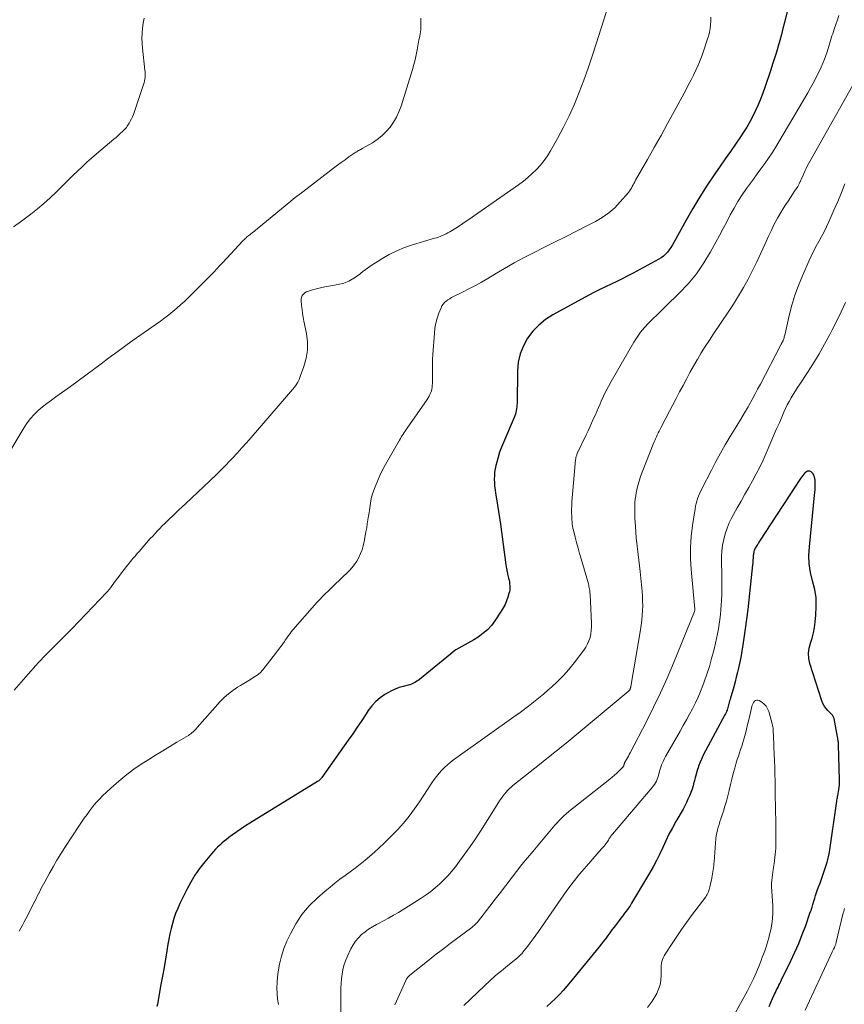
# Model space of a CAD drawing. Units: feet. Extents: x 2005000 to 2010043, y 520000 to 525007.
# Drawn here: x 2006498 to 2006641, y 520289 to 520459 of the extents above; entities that cross this region are included whole.
import ezdxf

# ---------------------------------------------------------------- set-up
doc = ezdxf.new("R2010")
doc.units = ezdxf.units.FT
doc.header["$LTSCALE"] = 100
doc.header["$MEASUREMENT"] = 0
doc.layers.add('CONTOUR INDEX', color=32, linetype='Continuous', lineweight=25)
doc.layers.add('CONTOUR INTERMEDIATE', color=40, linetype='Continuous', lineweight=15)

msp = doc.modelspace()

# ---------------------------------------------------------------- linework, layer by layer
at = {"layer": 'CONTOUR INDEX', "flags": 128}
for points, elevation in [([(2006631.87, 520465.37), (2006630.26, 520458.82), (2006630, 520457.78), (2006629.74, 520456.75), (2006629.46, 520455.72), (2006629.17, 520454.7), (2006628.88, 520453.68), (2006628.57, 520452.66), (2006628.24, 520451.64), (2006627.91, 520450.63), (2006626.89, 520447.62), (2006626.53, 520446.6), (2006626.14, 520445.6), (2006625.73, 520444.6), (2006625.29, 520443.62), (2006624.82, 520442.65), (2006624.32, 520441.7), (2006623.77, 520440.78), (2006623.19, 520439.87), (2006622.68, 520439.1), (2006621.82, 520437.82), (2006620.95, 520436.54), (2006620.08, 520435.27), (2006619.2, 520434), (2006618.28, 520432.68), (2006616.97, 520430.73), (2006615.71, 520428.76), (2006614.5, 520426.75), (2006613.33, 520424.72), (2006611.19, 520420.85), (2006610.94, 520420.43), (2006610.68, 520420.01), (2006610.39, 520419.61), (2006610.09, 520419.22), (2006609.76, 520418.86), (2006609.4, 520418.52), (2006609.01, 520418.23), (2006608.59, 520417.97), (2006604.19, 520415.59), (2006603.25, 520415.09), (2006602.3, 520414.6), (2006601.34, 520414.14), (2006600.37, 520413.69), (2006599.41, 520413.24), (2006598.45, 520412.78), (2006597.5, 520412.29), (2006596.56, 520411.79), (2006590.35, 520408.38), (2006589.08, 520407.56), (2006587.91, 520406.63), (2006586.89, 520405.54), (2006585.96, 520404.34), (2006585.24, 520403.02), (2006584.68, 520401.65), (2006584.37, 520400.21), (2006584.22, 520398.71), (2006584.15, 520393.12), (2006584.13, 520392.81), (2006584.11, 520392.49), (2006584.07, 520392.18), (2006584.02, 520391.86), (2006583.95, 520391.55), (2006583.86, 520391.25), (2006583.76, 520390.95), (2006583.65, 520390.65), (2006581.8, 520386.38), (2006581.46, 520385.55), (2006581.15, 520384.7), (2006580.89, 520383.84), (2006580.65, 520382.98), (2006580.5, 520382.41), (2006580.38, 520381.81), (2006580.28, 520381.22), (2006580.24, 520380.62), (2006580.23, 520380.02), (2006580.25, 520379.41), (2006580.29, 520378.81), (2006580.36, 520378.21), (2006580.45, 520377.61), (2006580.62, 520376.63), (2006580.79, 520375.54), (2006580.97, 520374.44), (2006581.13, 520373.35), (2006581.28, 520372.26), (2006582.24, 520365.26), (2006582.27, 520365.05), (2006582.3, 520364.85), (2006582.33, 520364.65), (2006582.37, 520364.44), (2006582.4, 520364.24), (2006582.44, 520364.04), (2006582.48, 520363.84), (2006582.53, 520363.64), (2006582.7, 520362.97), (2006582.77, 520362.64), (2006582.84, 520362.31), (2006582.88, 520361.97), (2006582.92, 520361.63), (2006582.92, 520361.29), (2006582.9, 520360.96), (2006582.84, 520360.63), (2006582.76, 520360.3), (2006582.56, 520359.67), (2006582.34, 520359.04), (2006582.08, 520358.42), (2006581.77, 520357.83), (2006581.42, 520357.26), (2006580.35, 520355.63), (2006579.73, 520354.81), (2006579.05, 520354.06), (2006578.28, 520353.4), (2006577.44, 520352.81), (2006576.69, 520352.34), (2006576.18, 520352.04), (2006575.67, 520351.74), (2006575.15, 520351.45), (2006574.62, 520351.18), (2006574.1, 520350.89), (2006573.6, 520350.58), (2006573.12, 520350.24), (2006572.65, 520349.88), (2006567.32, 520345.5), (2006567.1, 520345.33), (2006566.88, 520345.18), (2006566.65, 520345.03), (2006566.41, 520344.9), (2006566.17, 520344.78), (2006565.92, 520344.67), (2006565.66, 520344.58), (2006565.4, 520344.51), (2006564.52, 520344.29), (2006563.83, 520344.08), (2006563.15, 520343.83), (2006562.5, 520343.53), (2006561.87, 520343.18), (2006561.36, 520342.88), (2006560.53, 520342.3), (2006559.77, 520341.66), (2006559.1, 520340.92), (2006558.5, 520340.12), (2006558.12, 520339.54), (2006557.37, 520338.39), (2006556.6, 520337.25), (2006555.83, 520336.13), (2006555.05, 520335), (2006550.51, 520328.58), (2006550.43, 520328.48), (2006550.35, 520328.38), (2006550.26, 520328.28), (2006550.16, 520328.19), (2006550.06, 520328.1), (2006549.96, 520328.02), (2006549.85, 520327.94), (2006549.74, 520327.87), (2006538.07, 520320.73), (2006537.31, 520320.25), (2006536.55, 520319.75), (2006535.81, 520319.23), (2006535.07, 520318.7), (2006534.44, 520318.22), (2006534.04, 520317.91), (2006533.64, 520317.59), (2006533.25, 520317.25), (2006532.87, 520316.91), (2006532.5, 520316.56), (2006532.14, 520316.19), (2006531.79, 520315.82), (2006531.46, 520315.43), (2006530.28, 520314.03), (2006529.41, 520312.91), (2006528.59, 520311.75), (2006527.87, 520310.54), (2006527.2, 520309.28), (2006526, 520306.82), (2006525.62, 520305.99), (2006525.27, 520305.14), (2006524.98, 520304.28), (2006524.72, 520303.4), (2006524.49, 520302.51), (2006524.29, 520301.61), (2006524.11, 520300.71), (2006523.94, 520299.81), (2006523.75, 520298.71), (2006523.51, 520297.25), (2006523.26, 520295.8), (2006523, 520294.34), (2006522.74, 520292.89), (2006522.13, 520289.47), (2006522.05, 520289.06)], 960), ([(2006634.51, 520366.9), (2006634.57, 520368.39), (2006635.48, 520377.28), (2006635.52, 520377.76), (2006635.55, 520378.24), (2006635.58, 520378.72), (2006635.59, 520379.2), (2006635.6, 520379.58), (2006635.58, 520379.86), (2006635.54, 520380.15), (2006635.47, 520380.42), (2006635.37, 520380.69), (2006635.33, 520380.77), (2006635.21, 520380.97), (2006635.07, 520381.15), (2006634.88, 520381.28), (2006634.67, 520381.39), (2006634.46, 520381.42), (2006634.25, 520381.41), (2006634.06, 520381.33), (2006633.88, 520381.19), (2006633.81, 520381.11), (2006633.61, 520380.88), (2006633.42, 520380.65), (2006633.24, 520380.4), (2006633.07, 520380.16), (2006625.98, 520369.34), (2006625.82, 520369.08), (2006625.66, 520368.83), (2006625.5, 520368.57), (2006625.35, 520368.31), (2006625.24, 520368.11), (2006625.15, 520367.94), (2006625.08, 520367.77), (2006625.02, 520367.59), (2006624.98, 520367.41), (2006624.94, 520367.23), (2006624.91, 520367.04), (2006624.89, 520366.86), (2006624.88, 520366.67), (2006624.87, 520366.44), (2006624.85, 520366.14), (2006624.83, 520365.84), (2006624.81, 520365.54), (2006624.78, 520365.24), (2006624.13, 520359.2), (2006623.94, 520357.55), (2006623.73, 520355.89), (2006623.51, 520354.24), (2006623.27, 520352.59), (2006623.09, 520351.44), (2006622.92, 520350.37), (2006622.73, 520349.3), (2006622.51, 520348.24), (2006622.28, 520347.18), (2006622.17, 520346.73), (2006621.97, 520345.9), (2006621.76, 520345.07), (2006621.53, 520344.24), (2006621.29, 520343.42), (2006620.97, 520342.33), (2006620.89, 520342.05), (2006620.81, 520341.78), (2006620.74, 520341.5), (2006620.66, 520341.22), (2006620.64, 520341.12), (2006620.58, 520340.89), (2006620.51, 520340.66), (2006620.44, 520340.44), (2006620.37, 520340.22), (2006620.29, 520340), (2006620.2, 520339.78), (2006620.1, 520339.57), (2006620, 520339.36), (2006616.67, 520333.17), (2006616.34, 520332.52), (2006616.03, 520331.87), (2006615.75, 520331.2), (2006615.48, 520330.53), (2006615.45, 520330.43), (2006615.23, 520329.79), (2006615.03, 520329.15), (2006614.85, 520328.51), (2006614.69, 520327.86), (2006614.67, 520327.77), (2006614.52, 520327.16), (2006614.34, 520326.56), (2006614.13, 520325.97), (2006613.9, 520325.39), (2006613.64, 520324.82), (2006613.37, 520324.25), (2006613.08, 520323.69), (2006612.78, 520323.14), (2006611.55, 520321), (2006610.94, 520319.9), (2006610.36, 520318.79), (2006609.82, 520317.67), (2006609.3, 520316.53), (2006608.78, 520315.39), (2006608.23, 520314.27), (2006607.63, 520313.17), (2006607.01, 520312.08), (2006603.92, 520306.89), (2006603.64, 520306.44), (2006603.34, 520306), (2006603.03, 520305.57), (2006602.71, 520305.15), (2006602.39, 520304.73), (2006602.06, 520304.31), (2006601.74, 520303.89), (2006601.42, 520303.47), (2006601.25, 520303.25), (2006600.89, 520302.76), (2006600.53, 520302.28), (2006600.17, 520301.79), (2006599.81, 520301.31), (2006599.45, 520300.82), (2006599.08, 520300.34), (2006598.7, 520299.87), (2006598.32, 520299.4), (2006593.4, 520293.34), (2006592.77, 520292.59), (2006592.12, 520291.85), (2006591.45, 520291.14), (2006590.76, 520290.44), (2006590.05, 520289.76), (2006589.32, 520289.1)], 940), ([(2006627.62, 520289.07), (2006627.92, 520289.76), (2006628.23, 520290.45), (2006628.57, 520291.19), (2006628.72, 520291.51), (2006628.86, 520291.82), (2006629.02, 520292.13), (2006629.17, 520292.44), (2006629.33, 520292.76), (2006629.48, 520293.07), (2006629.64, 520293.38), (2006629.79, 520293.69), (2006631.38, 520296.96), (2006632.08, 520298.46), (2006632.75, 520299.97), (2006633.36, 520301.51), (2006633.94, 520303.06), (2006634.68, 520305.17), (2006634.86, 520305.68), (2006635.03, 520306.19), (2006635.18, 520306.7), (2006635.33, 520307.22), (2006635.49, 520307.74), (2006635.65, 520308.25), (2006635.82, 520308.76), (2006636, 520309.26), (2006636.48, 520310.55), (2006636.73, 520311.23), (2006636.97, 520311.92), (2006637.21, 520312.6), (2006637.44, 520313.29), (2006637.65, 520313.98), (2006637.83, 520314.68), (2006637.98, 520315.39), (2006638.1, 520316.11), (2006639.31, 520324.47), (2006639.34, 520324.68), (2006639.37, 520324.88), (2006639.41, 520325.08), (2006639.44, 520325.28), (2006639.48, 520325.48), (2006639.52, 520325.69), (2006639.56, 520325.89), (2006639.59, 520326.09), (2006639.66, 520326.51), (2006639.71, 520326.92), (2006639.75, 520327.33), (2006639.77, 520327.75), (2006639.77, 520328.16), (2006639.62, 520334.19), (2006639.62, 520334.29), (2006639.61, 520334.4), (2006639.6, 520334.5), (2006639.59, 520334.6), (2006639.57, 520334.79), (2006639.54, 520334.99), (2006639.51, 520335.18), (2006639.48, 520335.38), (2006639.44, 520335.57), (2006638.83, 520338.75), (2006638.8, 520338.87), (2006638.76, 520338.99), (2006638.7, 520339.11), (2006638.63, 520339.22), (2006638.55, 520339.32), (2006638.47, 520339.42), (2006638.38, 520339.52), (2006638.29, 520339.61), (2006637.75, 520340.14), (2006637.41, 520340.52), (2006637.12, 520340.92), (2006636.89, 520341.36), (2006636.71, 520341.83), (2006634.66, 520348.25), (2006634.48, 520349.13), (2006634.41, 520350.02), (2006634.52, 520350.89), (2006634.75, 520351.76), (2006635.04, 520352.64), (2006635.28, 520353.53), (2006635.46, 520354.44), (2006635.59, 520355.35), (2006635.71, 520356.57), (2006635.77, 520358.07), (2006635.72, 520359.56), (2006635.49, 520361.03), (2006635.14, 520362.48), (2006634.79, 520363.94), (2006634.56, 520365.41), (2006634.51, 520366.9)], 940)]:
    msp.add_lwpolyline(points, dxfattribs=dict(at, elevation=elevation))
at = {"layer": 'CONTOUR INTERMEDIATE', "flags": 128}
for points, elevation in [([(2006600.39, 520463.27), (2006597.81, 520455.11), (2006597.12, 520453.01), (2006596.41, 520450.92), (2006595.67, 520448.84), (2006594.89, 520446.77), (2006594.06, 520444.73), (2006593.16, 520442.71), (2006592.18, 520440.74), (2006591.13, 520438.8), (2006589.92, 520436.67), (2006589.39, 520435.82), (2006588.82, 520434.99), (2006588.18, 520434.2), (2006587.51, 520433.45), (2006586.78, 520432.75), (2006586.03, 520432.07), (2006585.24, 520431.44), (2006584.43, 520430.83), (2006576.81, 520425.51), (2006576.01, 520424.96), (2006575.2, 520424.41), (2006574.39, 520423.87), (2006573.58, 520423.34), (2006572.54, 520422.68), (2006572.24, 520422.5), (2006571.92, 520422.33), (2006571.6, 520422.18), (2006571.26, 520422.04), (2006570.92, 520421.92), (2006570.58, 520421.8), (2006570.24, 520421.69), (2006569.9, 520421.58), (2006566.14, 520420.45), (2006564.75, 520419.97), (2006563.4, 520419.43), (2006562.09, 520418.78), (2006560.81, 520418.06), (2006560, 520417.55), (2006559.16, 520417.02), (2006558.35, 520416.46), (2006557.56, 520415.86), (2006556.79, 520415.24), (2006555.99, 520414.68), (2006555.15, 520414.21), (2006554.25, 520413.87), (2006553.31, 520413.63), (2006551.69, 520413.35), (2006550.98, 520413.21), (2006550.28, 520413.06), (2006549.58, 520412.88), (2006548.89, 520412.69), (2006548.03, 520412.43), (2006547.78, 520412.33), (2006547.56, 520412.2), (2006547.36, 520412.02), (2006547.18, 520411.82), (2006547.05, 520411.59), (2006546.96, 520411.35), (2006546.92, 520411.1), (2006546.91, 520410.83), (2006546.99, 520410.01), (2006547.07, 520409.33), (2006547.16, 520408.64), (2006547.27, 520407.97), (2006547.4, 520407.29), (2006547.82, 520405.17), (2006547.99, 520403.73), (2006548, 520402.31), (2006547.78, 520400.9), (2006547.4, 520399.5), (2006546.76, 520397.72), (2006546.56, 520397.23), (2006546.33, 520396.77), (2006546.05, 520396.33), (2006545.75, 520395.9), (2006545.42, 520395.49), (2006545.09, 520395.08), (2006544.75, 520394.68), (2006544.41, 520394.28), (2006538.29, 520387.22), (2006537.5, 520386.32), (2006536.7, 520385.42), (2006535.89, 520384.53), (2006535.07, 520383.65), (2006534.51, 520383.06), (2006533.96, 520382.49), (2006533.4, 520381.92), (2006532.83, 520381.36), (2006532.26, 520380.81), (2006526.98, 520375.81), (2006526.38, 520375.24), (2006525.78, 520374.67), (2006525.18, 520374.1), (2006524.59, 520373.53), (2006524.26, 520373.23), (2006523.83, 520372.81), (2006523.4, 520372.39), (2006522.97, 520371.97), (2006522.55, 520371.54), (2006522.13, 520371.11), (2006521.71, 520370.67), (2006521.31, 520370.23), (2006520.9, 520369.78), (2006518.95, 520367.58), (2006518.74, 520367.33), (2006518.52, 520367.09), (2006518.32, 520366.84), (2006518.11, 520366.6), (2006517.91, 520366.35), (2006517.7, 520366.1), (2006517.5, 520365.85), (2006517.3, 520365.6), (2006516.81, 520364.99), (2006516.37, 520364.43), (2006515.93, 520363.86), (2006515.5, 520363.3), (2006515.08, 520362.72), (2006514.16, 520361.47), (2006514.07, 520361.35), (2006513.98, 520361.23), (2006513.89, 520361.11), (2006513.79, 520360.99), (2006513.69, 520360.87), (2006513.6, 520360.75), (2006513.49, 520360.64), (2006513.39, 520360.53), (2006507.38, 520354.25), (2006507.32, 520354.19), (2006507.26, 520354.13), (2006507.2, 520354.07), (2006507.14, 520354.01), (2006507.07, 520353.95), (2006507.01, 520353.89), (2006506.95, 520353.82), (2006506.89, 520353.76), (2006502.93, 520349.77), (2006502.47, 520349.31), (2006502.02, 520348.84), (2006501.58, 520348.36), (2006501.14, 520347.88), (2006500.7, 520347.4), (2006500.27, 520346.92), (2006499.84, 520346.43), (2006499.41, 520345.94), (2006497.4, 520343.63)], 968), ([(2006567.57, 520459.58), (2006567.55, 520459.27), (2006567.54, 520458.95), (2006567.54, 520458.64), (2006567.54, 520458.32), (2006567.54, 520457.92), (2006567.53, 520457.57), (2006567.51, 520457.22), (2006567.46, 520456.87), (2006567.39, 520456.53), (2006567.31, 520456.19), (2006567.24, 520455.84), (2006567.18, 520455.5), (2006567.11, 520455.15), (2006566.94, 520454.11), (2006566.77, 520453.25), (2006566.59, 520452.39), (2006566.36, 520451.54), (2006566.12, 520450.7), (2006564.14, 520444.37), (2006563.78, 520443.41), (2006563.36, 520442.48), (2006562.84, 520441.61), (2006562.25, 520440.76), (2006561.58, 520439.99), (2006560.85, 520439.28), (2006560.05, 520438.65), (2006559.2, 520438.08), (2006557.46, 520437.06), (2006557.3, 520436.97), (2006557.15, 520436.88), (2006556.99, 520436.79), (2006556.82, 520436.71), (2006556.66, 520436.62), (2006556.51, 520436.52), (2006556.35, 520436.43), (2006556.2, 520436.33), (2006555.16, 520435.61), (2006554.49, 520435.14), (2006553.82, 520434.67), (2006553.16, 520434.18), (2006552.51, 520433.69), (2006547.18, 520429.62), (2006546.66, 520429.22), (2006546.14, 520428.81), (2006545.62, 520428.4), (2006545.11, 520427.98), (2006539.32, 520423.2), (2006539.05, 520422.99), (2006538.79, 520422.77), (2006538.53, 520422.56), (2006538.26, 520422.36), (2006538.04, 520422.19), (2006537.88, 520422.06), (2006537.73, 520421.94), (2006537.57, 520421.81), (2006537.42, 520421.68), (2006537.27, 520421.54), (2006537.12, 520421.4), (2006536.98, 520421.26), (2006536.84, 520421.12), (2006533.42, 520417.42), (2006532.9, 520416.87), (2006532.37, 520416.31), (2006531.85, 520415.76), (2006531.31, 520415.22), (2006530.78, 520414.67), (2006530.24, 520414.13), (2006529.71, 520413.59), (2006529.17, 520413.06), (2006527.49, 520411.39), (2006526.84, 520410.76), (2006526.18, 520410.15), (2006525.5, 520409.56), (2006524.81, 520408.98), (2006524.1, 520408.41), (2006523.38, 520407.86), (2006522.66, 520407.32), (2006521.92, 520406.79), (2006517.79, 520403.88), (2006516.44, 520402.91), (2006515.1, 520401.94), (2006513.77, 520400.96), (2006512.44, 520399.96), (2006511.12, 520398.97), (2006509.79, 520397.98), (2006508.45, 520397), (2006507.11, 520396.03), (2006504.6, 520394.25), (2006503.83, 520393.68), (2006503.07, 520393.1), (2006502.32, 520392.5), (2006501.58, 520391.88), (2006500.89, 520391.22), (2006500.24, 520390.52), (2006499.67, 520389.77), (2006499.14, 520388.97), (2006495.81, 520383.39)], 972), ([(2006519.82, 520459.55), (2006519.66, 520458.7), (2006519.54, 520457.84), (2006519.47, 520456.98), (2006519.44, 520456.11), (2006519.48, 520455.25), (2006519.55, 520454.38), (2006519.98, 520450.6), (2006520, 520450.29), (2006520.02, 520449.97), (2006520.02, 520449.66), (2006520, 520449.34), (2006519.97, 520449.03), (2006519.92, 520448.72), (2006519.84, 520448.42), (2006519.75, 520448.11), (2006517.97, 520442.96), (2006517.82, 520442.56), (2006517.65, 520442.17), (2006517.45, 520441.79), (2006517.24, 520441.42), (2006517.03, 520441.09), (2006516.9, 520440.9), (2006516.77, 520440.71), (2006516.62, 520440.54), (2006516.46, 520440.37), (2006516.08, 520440), (2006515.72, 520439.65), (2006515.36, 520439.32), (2006514.99, 520438.99), (2006514.61, 520438.66), (2006511.62, 520436.15), (2006510.77, 520435.43), (2006509.94, 520434.69), (2006509.12, 520433.93), (2006508.31, 520433.17), (2006507.51, 520432.39), (2006506.71, 520431.61), (2006505.92, 520430.82), (2006505.13, 520430.03), (2006504.66, 520429.56), (2006503.62, 520428.56), (2006502.55, 520427.58), (2006501.44, 520426.66), (2006500.3, 520425.76), (2006498.66, 520424.53), (2006497.31, 520423.54)], 976), ([(2006617.56, 520459.75), (2006617.56, 520459.09), (2006617.53, 520458.42), (2006617.44, 520457.75), (2006617.33, 520457.1), (2006617.17, 520456.45), (2006616.97, 520455.81), (2006616.38, 520454.04), (2006616.06, 520453.16), (2006615.73, 520452.29), (2006615.37, 520451.44), (2006614.99, 520450.59), (2006614.58, 520449.75), (2006614.17, 520448.92), (2006613.75, 520448.09), (2006613.31, 520447.27), (2006611.26, 520443.46), (2006610.13, 520441.37), (2006608.99, 520439.3), (2006607.83, 520437.23), (2006606.66, 520435.17), (2006604.61, 520431.59), (2006604.46, 520431.33), (2006604.31, 520431.06), (2006604.16, 520430.79), (2006604.02, 520430.52), (2006603.88, 520430.25), (2006603.72, 520429.99), (2006603.54, 520429.74), (2006603.35, 520429.51), (2006601.95, 520427.85), (2006601, 520426.86), (2006599.98, 520425.95), (2006598.86, 520425.17), (2006597.68, 520424.48), (2006596.33, 520423.79), (2006594.42, 520422.82), (2006592.51, 520421.86), (2006590.59, 520420.9), (2006588.68, 520419.94), (2006587.11, 520419.16), (2006585.38, 520418.27), (2006583.67, 520417.35), (2006581.98, 520416.39), (2006580.31, 520415.4), (2006579.11, 520414.67), (2006578.04, 520414.04), (2006576.96, 520413.43), (2006575.86, 520412.85), (2006574.76, 520412.29), (2006573.2, 520411.53), (2006572.87, 520411.35), (2006572.54, 520411.17), (2006572.23, 520410.97), (2006571.92, 520410.76), (2006571.64, 520410.52), (2006571.4, 520410.25), (2006571.2, 520409.95), (2006571.04, 520409.62), (2006570.66, 520408.66), (2006570.37, 520407.82), (2006570.14, 520406.97), (2006569.99, 520406.1), (2006569.89, 520405.22), (2006569.64, 520401.52), (2006569.59, 520400.75), (2006569.56, 520399.97), (2006569.55, 520399.2), (2006569.55, 520398.43), (2006569.56, 520397.54), (2006569.56, 520397.21), (2006569.56, 520396.88), (2006569.55, 520396.55), (2006569.53, 520396.22), (2006569.5, 520395.9), (2006569.45, 520395.58), (2006569.37, 520395.27), (2006569.26, 520394.96), (2006569.13, 520394.63), (2006568.98, 520394.33), (2006568.81, 520394.05), (2006568.63, 520393.76), (2006565.18, 520388.85), (2006565.01, 520388.59), (2006564.84, 520388.34), (2006564.67, 520388.08), (2006564.5, 520387.82), (2006564.34, 520387.55), (2006564.18, 520387.29), (2006564.03, 520387.03), (2006563.87, 520386.76), (2006561.46, 520382.55), (2006560.95, 520381.62), (2006560.48, 520380.67), (2006560.07, 520379.7), (2006559.68, 520378.71), (2006559.24, 520377.49), (2006559.11, 520377.1), (2006559.01, 520376.7), (2006558.93, 520376.3), (2006558.87, 520375.89), (2006558.82, 520375.48), (2006558.76, 520375.07), (2006558.7, 520374.67), (2006558.64, 520374.26), (2006558.56, 520373.71), (2006558.44, 520373.02), (2006558.33, 520372.34), (2006558.22, 520371.66), (2006558.1, 520370.98), (2006557.79, 520369.26), (2006557.64, 520368.56), (2006557.44, 520367.87), (2006557.18, 520367.2), (2006556.88, 520366.54), (2006556.51, 520365.92), (2006556.12, 520365.32), (2006555.66, 520364.77), (2006555.17, 520364.24), (2006552.5, 520361.65), (2006552.02, 520361.19), (2006551.55, 520360.72), (2006551.08, 520360.25), (2006550.61, 520359.78), (2006550.14, 520359.3), (2006549.69, 520358.82), (2006549.24, 520358.33), (2006548.8, 520357.83), (2006545.9, 520354.5), (2006545.67, 520354.24), (2006545.45, 520353.97), (2006545.22, 520353.69), (2006545, 520353.42), (2006544.79, 520353.14), (2006544.58, 520352.86), (2006544.38, 520352.57), (2006544.18, 520352.28), (2006544.03, 520352.05), (2006543.76, 520351.65), (2006543.48, 520351.25), (2006543.2, 520350.86), (2006542.9, 520350.47), (2006540.72, 520347.64), (2006540.28, 520347.13), (2006539.82, 520346.66), (2006539.3, 520346.25), (2006538.75, 520345.87), (2006538.17, 520345.51), (2006537.6, 520345.16), (2006537.03, 520344.81), (2006536.45, 520344.46), (2006535.93, 520344.15), (2006535.13, 520343.6), (2006534.36, 520343.02), (2006533.64, 520342.36), (2006532.97, 520341.67), (2006528.99, 520337.18), (2006528.82, 520336.99), (2006528.64, 520336.81), (2006528.46, 520336.63), (2006528.28, 520336.45), (2006528.08, 520336.28), (2006527.89, 520336.13), (2006527.68, 520335.98), (2006527.46, 520335.84), (2006525.46, 520334.66), (2006524.24, 520333.93), (2006523.03, 520333.2), (2006521.82, 520332.45), (2006520.62, 520331.7), (2006519.79, 520331.18), (2006518.29, 520330.17), (2006516.83, 520329.1), (2006515.44, 520327.95), (2006514.09, 520326.74), (2006512.67, 520325.39), (2006512.09, 520324.8), (2006511.52, 520324.19), (2006510.99, 520323.56), (2006510.48, 520322.9), (2006509.99, 520322.22), (2006509.51, 520321.54), (2006509.04, 520320.85), (2006508.58, 520320.16), (2006506.18, 520316.51), (2006505.48, 520315.41), (2006504.8, 520314.31), (2006504.14, 520313.19), (2006503.49, 520312.06), (2006502.68, 520310.6), (2006502.45, 520310.19), (2006502.24, 520309.78), (2006502.03, 520309.36), (2006501.82, 520308.93), (2006501.62, 520308.51), (2006501.41, 520308.09), (2006501.2, 520307.67), (2006500.99, 520307.25), (2006499.43, 520304.2), (2006499.15, 520303.66), (2006498.86, 520303.13), (2006498.57, 520302.61), (2006498.27, 520302.08)], 964), ([(2006639.67, 520460.03), (2006639.41, 520459.24), (2006639.14, 520458.46), (2006638.87, 520457.67), (2006638.6, 520456.87), (2006638.47, 520456.48), (2006638.35, 520456.09), (2006638.23, 520455.7), (2006638.11, 520455.3), (2006638, 520454.91), (2006637.88, 520454.52), (2006637.75, 520454.13), (2006637.62, 520453.74), (2006637.41, 520453.14), (2006637.16, 520452.46), (2006636.89, 520451.78), (2006636.6, 520451.12), (2006636.3, 520450.46), (2006636.1, 520450.05), (2006635.68, 520449.2), (2006635.25, 520448.36), (2006634.79, 520447.52), (2006634.32, 520446.7), (2006629.33, 520438.23), (2006628.75, 520437.27), (2006628.15, 520436.33), (2006627.52, 520435.41), (2006626.88, 520434.49), (2006626.23, 520433.59), (2006625.57, 520432.68), (2006624.91, 520431.78), (2006624.25, 520430.87), (2006623.74, 520430.17), (2006622.98, 520429.08), (2006622.25, 520427.96), (2006621.58, 520426.8), (2006620.94, 520425.62), (2006620.33, 520424.43), (2006619.71, 520423.25), (2006619.07, 520422.06), (2006618.44, 520420.89), (2006617.55, 520419.26), (2006616.38, 520417.33), (2006615.1, 520415.48), (2006613.67, 520413.75), (2006612.12, 520412.11), (2006609.84, 520409.88), (2006609.09, 520409.14), (2006608.34, 520408.41), (2006607.59, 520407.68), (2006606.84, 520406.94), (2006606.12, 520406.18), (2006605.45, 520405.38), (2006604.85, 520404.54), (2006604.29, 520403.65), (2006600.36, 520396.89), (2006599.9, 520396.05), (2006599.45, 520395.2), (2006599.04, 520394.34), (2006598.65, 520393.47), (2006598.47, 520393.05), (2006598.18, 520392.38), (2006597.89, 520391.71), (2006597.6, 520391.03), (2006597.3, 520390.36), (2006597.01, 520389.69), (2006596.71, 520389.02), (2006596.4, 520388.36), (2006596.09, 520387.69), (2006594.54, 520384.44), (2006594.49, 520384.32), (2006594.44, 520384.19), (2006594.39, 520384.06), (2006594.35, 520383.93), (2006594.32, 520383.79), (2006594.29, 520383.66), (2006594.27, 520383.52), (2006594.25, 520383.39), (2006593.77, 520378.07), (2006593.72, 520377.43), (2006593.67, 520376.8), (2006593.63, 520376.16), (2006593.59, 520375.53), (2006593.59, 520375.42), (2006593.57, 520374.84), (2006593.57, 520374.26), (2006593.59, 520373.67), (2006593.62, 520373.09), (2006593.65, 520372.64), (2006593.69, 520372.29), (2006593.73, 520371.93), (2006593.8, 520371.58), (2006593.88, 520371.23), (2006594.19, 520370.04), (2006594.43, 520369.1), (2006594.69, 520368.16), (2006594.95, 520367.22), (2006595.21, 520366.28), (2006596.45, 520361.96), (2006596.51, 520361.74), (2006596.56, 520361.52), (2006596.61, 520361.3), (2006596.65, 520361.08), (2006596.68, 520360.85), (2006596.71, 520360.63), (2006596.73, 520360.4), (2006596.75, 520360.18), (2006596.98, 520355.18), (2006596.98, 520354.57), (2006596.95, 520353.96), (2006596.86, 520353.35), (2006596.74, 520352.75), (2006596.56, 520352.17), (2006596.33, 520351.61), (2006596.03, 520351.08), (2006595.69, 520350.57), (2006594.01, 520348.36), (2006593.1, 520347.23), (2006592.14, 520346.15), (2006591.13, 520345.12), (2006590.07, 520344.14), (2006589.55, 520343.69), (2006588.71, 520342.97), (2006587.86, 520342.26), (2006586.99, 520341.57), (2006586.11, 520340.89), (2006584.45, 520339.64), (2006584.39, 520339.6), (2006584.33, 520339.56), (2006584.28, 520339.52), (2006584.22, 520339.48), (2006584.16, 520339.43), (2006584.1, 520339.39), (2006584.04, 520339.35), (2006583.98, 520339.31), (2006573.21, 520331.65), (2006572.66, 520331.23), (2006572.14, 520330.79), (2006571.64, 520330.32), (2006571.16, 520329.82), (2006570.71, 520329.3), (2006570.28, 520328.76), (2006569.87, 520328.21), (2006569.47, 520327.64), (2006567.35, 520324.41), (2006566.47, 520323.15), (2006565.55, 520321.91), (2006564.56, 520320.73), (2006563.54, 520319.58), (2006562.47, 520318.47), (2006561.37, 520317.38), (2006560.24, 520316.34), (2006559.09, 520315.31), (2006557.93, 520314.32), (2006557.1, 520313.62), (2006556.25, 520312.94), (2006555.38, 520312.29), (2006554.5, 520311.66), (2006553.61, 520311.02), (2006552.74, 520310.37), (2006551.9, 520309.69), (2006551.06, 520308.99), (2006549.71, 520307.82), (2006548.31, 520306.44), (2006547.05, 520304.96), (2006545.98, 520303.34), (2006545.05, 520301.61), (2006544.47, 520300.34), (2006543.95, 520299.06), (2006543.51, 520297.75), (2006543.19, 520296.41), (2006542.94, 520295.04), (2006542.83, 520294.19), (2006542.75, 520293.24), (2006542.71, 520292.28), (2006542.76, 520291.32), (2006542.85, 520290.37), (2006543, 520289.42)], 956), ([(2006644.4, 520452.09), (2006634.66, 520434.86), (2006634.43, 520434.45), (2006634.21, 520434.03), (2006634.01, 520433.61), (2006633.81, 520433.18), (2006633.62, 520432.75), (2006633.43, 520432.32), (2006633.23, 520431.89), (2006633.03, 520431.46), (2006633.01, 520431.41), (2006632.79, 520430.97), (2006632.56, 520430.53), (2006632.3, 520430.1), (2006632.03, 520429.69), (2006631.73, 520429.25), (2006631.31, 520428.62), (2006630.89, 520427.99), (2006630.48, 520427.35), (2006630.08, 520426.7), (2006629.67, 520426.03), (2006629.09, 520425.04), (2006628.53, 520424.03), (2006628.02, 520422.99), (2006627.54, 520421.95), (2006626.92, 520420.53), (2006626.23, 520419.01), (2006625.53, 520417.51), (2006624.78, 520416.02), (2006624.01, 520414.54), (2006623.2, 520413.09), (2006622.36, 520411.65), (2006621.48, 520410.24), (2006620.57, 520408.85), (2006618.05, 520405.11), (2006617.33, 520404.03), (2006616.62, 520402.93), (2006615.94, 520401.81), (2006615.27, 520400.69), (2006615.22, 520400.61), (2006614.6, 520399.52), (2006613.98, 520398.42), (2006613.38, 520397.31), (2006612.78, 520396.2), (2006612.2, 520395.09), (2006611.61, 520393.98), (2006611.02, 520392.86), (2006610.44, 520391.75), (2006608.99, 520388.99), (2006608.83, 520388.66), (2006608.66, 520388.34), (2006608.5, 520388.01), (2006608.35, 520387.69), (2006608.19, 520387.36), (2006608.05, 520387.02), (2006607.9, 520386.69), (2006607.77, 520386.35), (2006605.71, 520381.22), (2006605.44, 520380.47), (2006605.19, 520379.71), (2006604.98, 520378.95), (2006604.81, 520378.17), (2006604.71, 520377.68), (2006604.62, 520377.14), (2006604.54, 520376.6), (2006604.49, 520376.06), (2006604.46, 520375.51), (2006604.45, 520374.96), (2006604.45, 520374.42), (2006604.46, 520373.87), (2006604.49, 520373.32), (2006604.57, 520371.86), (2006604.64, 520370.89), (2006604.72, 520369.92), (2006604.82, 520368.96), (2006604.94, 520368), (2006605.06, 520367.03), (2006605.18, 520366.07), (2006605.28, 520365.11), (2006605.38, 520364.14), (2006605.72, 520360.69), (2006605.78, 520359.86), (2006605.82, 520359.03), (2006605.83, 520358.2), (2006605.81, 520357.36), (2006605.76, 520356.53), (2006605.69, 520355.7), (2006605.59, 520354.87), (2006605.46, 520354.05), (2006603.77, 520344.25), (2006603.76, 520344.17), (2006603.74, 520344.09), (2006603.71, 520344.01), (2006603.69, 520343.93), (2006603.68, 520343.9), (2006603.65, 520343.84), (2006603.63, 520343.78), (2006603.59, 520343.72), (2006603.56, 520343.66), (2006603.54, 520343.64), (2006603.5, 520343.58), (2006603.45, 520343.52), (2006603.39, 520343.46), (2006603.33, 520343.41), (2006594.01, 520335.67), (2006593.31, 520335.08), (2006592.6, 520334.5), (2006591.88, 520333.93), (2006591.17, 520333.36), (2006590.45, 520332.79), (2006589.73, 520332.21), (2006589.01, 520331.64), (2006588.3, 520331.07), (2006583.44, 520327.18), (2006583.13, 520326.92), (2006582.82, 520326.64), (2006582.53, 520326.34), (2006582.25, 520326.03), (2006581.99, 520325.71), (2006581.73, 520325.38), (2006581.49, 520325.04), (2006581.26, 520324.7), (2006577.83, 520319.35), (2006576.96, 520318.02), (2006576.07, 520316.7), (2006575.15, 520315.41), (2006574.21, 520314.12), (2006573.51, 520313.19), (2006572.88, 520312.4), (2006572.23, 520311.64), (2006571.53, 520310.91), (2006570.81, 520310.21), (2006570.05, 520309.55), (2006569.26, 520308.91), (2006568.45, 520308.33), (2006567.61, 520307.77), (2006563.7, 520305.32), (2006562.85, 520304.81), (2006562, 520304.32), (2006561.14, 520303.85), (2006560.27, 520303.39), (2006559.9, 520303.21), (2006559.22, 520302.84), (2006558.56, 520302.43), (2006557.93, 520301.97), (2006557.33, 520301.49), (2006556.78, 520300.94), (2006556.28, 520300.36), (2006555.86, 520299.72), (2006555.49, 520299.04), (2006554.84, 520297.67), (2006554.54, 520296.93), (2006554.29, 520296.18), (2006554.1, 520295.41), (2006553.97, 520294.63), (2006553.88, 520293.83), (2006553.81, 520293.03), (2006553.78, 520292.23), (2006553.75, 520291.43), (2006553.7, 520284.78)], 952), ([(2006640.71, 520431), (2006640.1, 520429.46), (2006639.46, 520427.93), (2006638.8, 520426.41), (2006637.91, 520424.42), (2006637.51, 520423.56), (2006637.1, 520422.71), (2006636.66, 520421.87), (2006636.21, 520421.04), (2006635.75, 520420.21), (2006635.31, 520419.37), (2006634.9, 520418.52), (2006634.5, 520417.66), (2006633.37, 520415.12), (2006632.68, 520413.45), (2006632.06, 520411.75), (2006631.54, 520410.03), (2006631.09, 520408.28), (2006630.38, 520405.1), (2006630.34, 520404.92), (2006630.29, 520404.75), (2006630.25, 520404.58), (2006630.2, 520404.4), (2006630.16, 520404.24), (2006630.13, 520404.15), (2006630.1, 520404.06), (2006630.06, 520403.97), (2006630.02, 520403.89), (2006629.97, 520403.8), (2006629.93, 520403.72), (2006629.88, 520403.63), (2006629.84, 520403.55), (2006629.79, 520403.47), (2006629.74, 520403.38), (2006629.7, 520403.3), (2006629.65, 520403.21), (2006626.12, 520396.44), (2006625.65, 520395.54), (2006625.17, 520394.65), (2006624.68, 520393.77), (2006624.19, 520392.88), (2006623.99, 520392.52), (2006623.38, 520391.46), (2006622.77, 520390.4), (2006622.14, 520389.35), (2006621.51, 520388.31), (2006620.94, 520387.39), (2006620.08, 520385.96), (2006619.25, 520384.52), (2006618.45, 520383.06), (2006617.67, 520381.58), (2006616.03, 520378.38), (2006615.83, 520377.97), (2006615.64, 520377.55), (2006615.47, 520377.13), (2006615.3, 520376.7), (2006615.16, 520376.26), (2006615.03, 520375.82), (2006614.93, 520375.38), (2006614.85, 520374.93), (2006614.42, 520372.04), (2006614.21, 520370.14), (2006614.09, 520368.24), (2006614.1, 520366.34), (2006614.21, 520364.43), (2006614.83, 520357.61), (2006614.83, 520357.47), (2006614.82, 520357.39), (2006614.79, 520357.29), (2006614.79, 520357.28), (2006614.78, 520357.26), (2006614.78, 520357.24), (2006614.77, 520357.23), (2006611.12, 520348.3), (2006610.04, 520345.74), (2006608.91, 520343.2), (2006607.7, 520340.7), (2006606.46, 520338.22), (2006603.66, 520332.84), (2006603.51, 520332.55), (2006603.35, 520332.26), (2006603.19, 520331.97), (2006603.03, 520331.68), (2006602.77, 520331.22), (2006602.74, 520331.16), (2006602.71, 520331.1), (2006602.68, 520331.04), (2006602.66, 520330.98), (2006602.63, 520330.91), (2006602.61, 520330.85), (2006602.59, 520330.79), (2006602.58, 520330.73), (2006602.56, 520330.67), (2006602.55, 520330.62), (2006602.53, 520330.56), (2006602.5, 520330.51), (2006602.48, 520330.46), (2006602.45, 520330.41), (2006602.41, 520330.37), (2006602.37, 520330.33), (2006601.72, 520329.68), (2006601.34, 520329.32), (2006600.96, 520328.97), (2006600.57, 520328.64), (2006600.17, 520328.31), (2006593.92, 520323.4), (2006593.49, 520323.05), (2006593.06, 520322.69), (2006592.64, 520322.33), (2006592.23, 520321.96), (2006591.83, 520321.57), (2006591.44, 520321.18), (2006591.06, 520320.77), (2006590.7, 520320.35), (2006586.92, 520315.88), (2006585.95, 520314.72), (2006585, 520313.55), (2006584.07, 520312.36), (2006583.15, 520311.17), (2006582.24, 520309.96), (2006581.32, 520308.76), (2006580.4, 520307.57), (2006579.47, 520306.38), (2006577.33, 520303.65), (2006577.22, 520303.52), (2006577.1, 520303.39), (2006576.98, 520303.26), (2006576.86, 520303.14), (2006576.73, 520303.03), (2006576.6, 520302.92), (2006576.47, 520302.81), (2006576.33, 520302.7), (2006573.95, 520300.93), (2006572.63, 520299.94), (2006571.31, 520298.93), (2006570, 520297.92), (2006568.7, 520296.89), (2006565.68, 520294.48), (2006565.57, 520294.38), (2006565.46, 520294.29), (2006565.36, 520294.18), (2006565.26, 520294.08), (2006565.18, 520293.96), (2006565.09, 520293.85), (2006565.02, 520293.72), (2006564.96, 520293.59), (2006563.06, 520289.35)], 948), ([(2006640.78, 520410.52), (2006640.07, 520408.92), (2006639.31, 520407.34), (2006638.52, 520405.78), (2006638.11, 520404.98), (2006637.2, 520403.31), (2006636.26, 520401.65), (2006635.27, 520400.03), (2006634.25, 520398.43), (2006632.91, 520396.42), (2006632.53, 520395.83), (2006632.16, 520395.25), (2006631.8, 520394.66), (2006631.44, 520394.06), (2006631.1, 520393.46), (2006630.77, 520392.85), (2006630.47, 520392.23), (2006630.18, 520391.6), (2006629.8, 520390.73), (2006629.34, 520389.66), (2006628.87, 520388.59), (2006628.41, 520387.51), (2006627.95, 520386.44), (2006627.14, 520384.54), (2006626.6, 520383.33), (2006626.03, 520382.12), (2006625.41, 520380.93), (2006624.77, 520379.76), (2006624.12, 520378.6), (2006623.46, 520377.43), (2006622.81, 520376.26), (2006622.15, 520375.1), (2006621.22, 520373.43), (2006620.77, 520372.52), (2006620.37, 520371.59), (2006620.06, 520370.63), (2006619.8, 520369.65), (2006619.62, 520368.64), (2006619.5, 520367.64), (2006619.44, 520366.62), (2006619.43, 520365.61), (2006619.47, 520363.85), (2006619.49, 520362.65), (2006619.49, 520361.46), (2006619.46, 520360.26), (2006619.42, 520359.07), (2006619.38, 520358.35), (2006619.33, 520357.52), (2006619.25, 520356.68), (2006619.15, 520355.85), (2006619.03, 520355.02), (2006618.89, 520354.2), (2006618.73, 520353.38), (2006618.56, 520352.56), (2006618.37, 520351.74), (2006618.07, 520350.48), (2006617.71, 520349.11), (2006617.33, 520347.75), (2006616.89, 520346.4), (2006616.43, 520345.06), (2006616.21, 520344.47), (2006615.81, 520343.44), (2006615.38, 520342.43), (2006614.91, 520341.44), (2006614.42, 520340.45), (2006613.89, 520339.48), (2006613.37, 520338.51), (2006612.83, 520337.55), (2006612.29, 520336.59), (2006609.77, 520332.19), (2006609.58, 520331.84), (2006609.4, 520331.48), (2006609.23, 520331.12), (2006609.08, 520330.75), (2006609.06, 520330.69), (2006608.94, 520330.35), (2006608.82, 520330), (2006608.72, 520329.65), (2006608.64, 520329.29), (2006608.63, 520329.25), (2006608.54, 520328.92), (2006608.44, 520328.59), (2006608.32, 520328.27), (2006608.18, 520327.96), (2006608.02, 520327.66), (2006607.84, 520327.37), (2006607.65, 520327.1), (2006607.44, 520326.83), (2006600.61, 520318.79), (2006600.51, 520318.67), (2006600.41, 520318.55), (2006600.32, 520318.43), (2006600.23, 520318.3), (2006600.15, 520318.17), (2006600.06, 520318.04), (2006599.98, 520317.91), (2006599.9, 520317.78), (2006599.79, 520317.59), (2006599.64, 520317.37), (2006599.49, 520317.15), (2006599.33, 520316.94), (2006599.16, 520316.74), (2006599, 520316.55), (2006598.74, 520316.26), (2006598.48, 520315.97), (2006598.23, 520315.68), (2006597.97, 520315.39), (2006596.11, 520313.27), (2006594.95, 520311.89), (2006593.83, 520310.5), (2006592.75, 520309.06), (2006591.7, 520307.6), (2006587.84, 520302.03), (2006587.38, 520301.38), (2006586.91, 520300.73), (2006586.43, 520300.09), (2006585.95, 520299.45), (2006585.16, 520298.43), (2006585.07, 520298.31), (2006584.97, 520298.19), (2006584.86, 520298.08), (2006584.75, 520297.97), (2006584.64, 520297.87), (2006584.53, 520297.76), (2006584.41, 520297.66), (2006584.29, 520297.56), (2006582.48, 520296.1), (2006581.47, 520295.26), (2006580.46, 520294.41), (2006579.48, 520293.53), (2006578.52, 520292.64), (2006574.96, 520289.27)], 944), ([(2006620.31, 520285.24), (2006623.88, 520291.81), (2006624.41, 520292.83), (2006624.92, 520293.86), (2006625.39, 520294.91), (2006625.83, 520295.97), (2006626.25, 520297.02), (2006626.46, 520297.57), (2006626.67, 520298.12), (2006626.87, 520298.67), (2006627.06, 520299.22), (2006627.24, 520299.78), (2006627.41, 520300.34), (2006627.56, 520300.91), (2006627.7, 520301.48), (2006627.9, 520302.29), (2006628.08, 520303.27), (2006628.21, 520304.26), (2006628.26, 520305.26), (2006628.25, 520306.26), (2006628.19, 520307.47), (2006628.17, 520307.89), (2006628.14, 520308.3), (2006628.11, 520308.72), (2006628.08, 520309.14), (2006628.05, 520309.56), (2006628.05, 520309.97), (2006628.06, 520310.39), (2006628.09, 520310.81), (2006628.09, 520310.89), (2006628.14, 520311.35), (2006628.19, 520311.8), (2006628.26, 520312.26), (2006628.33, 520312.71), (2006628.49, 520313.74), (2006628.57, 520314.27), (2006628.64, 520314.79), (2006628.7, 520315.32), (2006628.75, 520315.84), (2006628.78, 520316.37), (2006628.8, 520316.9), (2006628.81, 520317.43), (2006628.81, 520317.96), (2006628.81, 520318.09), (2006628.8, 520318.68), (2006628.79, 520319.27), (2006628.78, 520319.87), (2006628.77, 520320.46), (2006628.72, 520323.46), (2006628.71, 520324.14), (2006628.7, 520324.82), (2006628.69, 520325.5), (2006628.69, 520326.18), (2006628.68, 520326.86), (2006628.67, 520327.54), (2006628.66, 520328.22), (2006628.64, 520328.9), (2006628.63, 520329.38), (2006628.61, 520329.97), (2006628.59, 520330.57), (2006628.57, 520331.16), (2006628.54, 520331.76), (2006628.51, 520332.36), (2006628.49, 520332.95), (2006628.46, 520333.55), (2006628.43, 520334.14), (2006628.37, 520335.72), (2006628.36, 520335.99), (2006628.35, 520336.26), (2006628.34, 520336.53), (2006628.33, 520336.8), (2006628.31, 520337.07), (2006628.27, 520337.33), (2006628.22, 520337.59), (2006628.16, 520337.85), (2006627.56, 520339.96), (2006627.36, 520340.44), (2006627.1, 520340.88), (2006626.76, 520341.24), (2006626.35, 520341.57), (2006625.9, 520341.85), (2006625.68, 520341.92), (2006625.48, 520341.94), (2006625.28, 520341.86), (2006625.09, 520341.73), (2006624.94, 520341.52), (2006624.8, 520341.29), (2006624.7, 520341.05), (2006624.63, 520340.8), (2006624.3, 520339.29), (2006624.12, 520338.5), (2006623.93, 520337.72), (2006623.74, 520336.93), (2006623.54, 520336.15), (2006623.44, 520335.77), (2006623.27, 520335.18), (2006623.1, 520334.59), (2006622.91, 520334.01), (2006622.72, 520333.43), (2006622.52, 520332.85), (2006622.33, 520332.26), (2006622.14, 520331.68), (2006621.97, 520331.09), (2006621.71, 520330.2), (2006621.45, 520329.26), (2006621.2, 520328.32), (2006620.97, 520327.37), (2006620.75, 520326.42), (2006620.72, 520326.32), (2006620.51, 520325.42), (2006620.28, 520324.52), (2006620.02, 520323.63), (2006619.74, 520322.75), (2006619.48, 520321.96), (2006619.32, 520321.47), (2006619.16, 520320.99), (2006619, 520320.5), (2006618.85, 520320.02), (2006618.71, 520319.53), (2006618.59, 520319.03), (2006618.51, 520318.53), (2006618.45, 520318.03), (2006618.13, 520314.06), (2006618.1, 520313.71), (2006618.07, 520313.36), (2006618.03, 520313.02), (2006617.99, 520312.67), (2006617.95, 520312.33), (2006617.89, 520311.99), (2006617.83, 520311.64), (2006617.76, 520311.3), (2006617.74, 520311.19), (2006617.67, 520310.87), (2006617.6, 520310.55), (2006617.53, 520310.23), (2006617.46, 520309.91), (2006617.43, 520309.74), (2006617.37, 520309.51), (2006617.31, 520309.28), (2006617.23, 520309.06), (2006617.15, 520308.84), (2006617.05, 520308.62), (2006616.95, 520308.41), (2006616.82, 520308.21), (2006616.69, 520308.02), (2006614.25, 520304.76), (2006613.39, 520303.58), (2006612.54, 520302.39), (2006611.71, 520301.18), (2006610.9, 520299.96), (2006609.69, 520298.1), (2006609.51, 520297.8), (2006609.36, 520297.49), (2006609.24, 520297.16), (2006609.14, 520296.82), (2006609.08, 520296.48), (2006609.03, 520296.13), (2006609, 520295.78), (2006608.99, 520295.43), (2006609.01, 520294.46), (2006608.95, 520293.64), (2006608.82, 520292.84), (2006608.57, 520292.07), (2006608.24, 520291.32), (2006607.94, 520290.77), (2006607.34, 520289.8), (2006606.68, 520288.89)], 936), ([(2006633.85, 520288.46), (2006638.28, 520298), (2006638.4, 520298.24), (2006638.51, 520298.49), (2006638.63, 520298.74), (2006638.76, 520298.98), (2006638.9, 520299.26), (2006638.95, 520299.37), (2006638.99, 520299.48), (2006639.04, 520299.59), (2006639.08, 520299.7), (2006639.12, 520299.81), (2006639.16, 520299.92), (2006639.19, 520300.04), (2006639.22, 520300.15), (2006640.43, 520305.23), (2006640.5, 520305.49), (2006640.57, 520305.75), (2006640.66, 520306.01)], 944)]:
    msp.add_lwpolyline(points, dxfattribs=dict(at, elevation=elevation))

doc.saveas('drawing.dxf')
